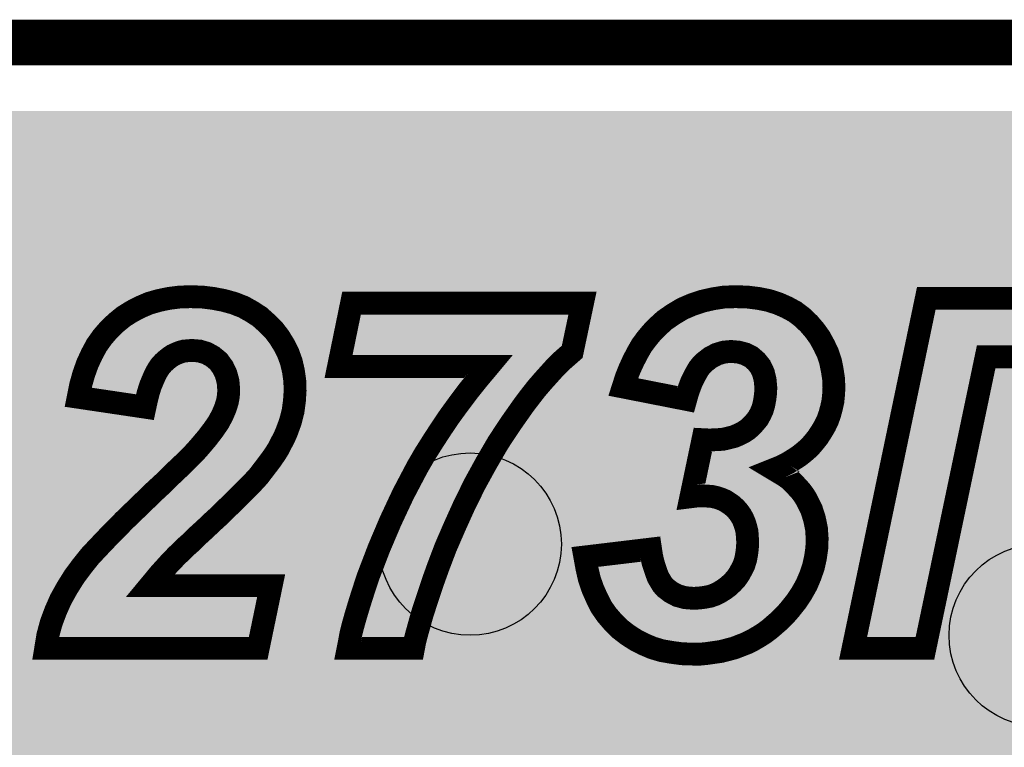
# Model space of a CAD drawing. Extents: x 0 to 130, y 0 to 74.
# Drawn here: x 42 to 46, y 71 to 74 of the extents above; entities that cross this region are included whole.
import ezdxf

# ---------------------------------------------------------------- set-up
doc = ezdxf.new("R2010")
doc.units = 0
doc.layers.get('0').update_dxf_attribs({"linetype": 'CONTINUOUS'})
for name, color, linetype in [('PLATA_GBR', 10, 'CONTINUOUS'), ('SCHELLTOP_GBR', 14, 'CONTINUOUS'), ('TOP_GBR', 9, 'CONTINUOUS')]:
    doc.layers.add(name, color=color, linetype=linetype)

# ---------------------------------------------------------------- blocks, each defined once
blk = doc.blocks.new('ROUND_3')
blk.add_circle((0, 0), 0.4001)

msp = doc.modelspace()

# ---------------------------------------------------------------- linework, layer by layer
at = {"layer": 'PLATA_GBR', "const_width": 0.199898}
msp.add_lwpolyline([(2.999994, 73.99998), (59.000008, 73.99998), (59.000008, 69.299964), (62.599976, 69.299964), (62.599976, 73.99998), (69.999988, 73.99998), (69.999988, 69.299964), (73.59998, 69.299964), (73.59998, 73.99998), (94.299964, 73.99998), (94.299964, 69.199964), (97.899982, 69.199964), (97.899982, 73.99998), (105.299968, 73.99998), (105.299968, 69.299964), (108.899986, 69.299964), (108.899986, 73.99998), (116.299996, 73.99998), (116.299996, 69.299964), (119.899964, 69.299964), (119.899964, 73.99998), (127, 73.99998)], dxfattribs=at)
at = {"layer": 'SCHELLTOP_GBR', "const_width": 0.100076}
for points in [[(42.374236, 72.400464), (42.08173, 72.443976), (42.092244, 72.496476), (42.105732, 72.544482), (42.122216, 72.590964), (42.141724, 72.632976), (42.16273, 72.671966), (42.188256, 72.708008), (42.21673, 72.740978), (42.248226, 72.771), (42.28122, 72.797974), (42.317212, 72.82048), (42.354754, 72.839986), (42.393744, 72.856472), (42.43573, 72.868486), (42.479214, 72.877476), (42.525722, 72.883472), (42.573728, 72.88497), (42.62623, 72.883472), (42.674236, 72.877476), (42.720718, 72.868486), (42.764228, 72.856472), (42.80624, 72.839986), (42.84373, 72.819006), (42.878248, 72.796476), (42.909744, 72.767978), (42.939716, 72.73798), (42.96372, 72.706484), (42.984724, 72.671966), (43.002734, 72.636), (43.01622, 72.598484), (43.025212, 72.559468), (43.031232, 72.517508), (43.03273, 72.472474), (43.02976, 72.427464), (43.023714, 72.382508), (43.011724, 72.335974), (42.995216, 72.290966), (42.984724, 72.266962), (42.972736, 72.244484), (42.960722, 72.22048), (42.945736, 72.196478), (42.929226, 72.172474), (42.911218, 72.148472), (42.891736, 72.12297), (42.872228, 72.097468), (42.855718, 72.079484), (42.836236, 72.05848), (42.764228, 71.98647), (42.73423, 71.957972), (42.704258, 71.927974), (42.669714, 71.896478), (42.63672, 71.864982), (42.605224, 71.836484), (42.578224, 71.809484), (42.552748, 71.787004), (42.531716, 71.765972), (42.512234, 71.747964), (42.497248, 71.731504), (42.483736, 71.717966), (42.440224, 71.669986), (42.396714, 71.617484), (42.927728, 71.617484), (42.870756, 71.343012), (41.939236, 71.343012), (41.948228, 71.398512), (41.963212, 71.45401), (41.98272, 71.506486), (42.00525, 71.557464), (42.033724, 71.608468), (42.06372, 71.656474), (42.098214, 71.70298), (42.134232, 71.747964), (42.15676, 71.771968), (42.182238, 71.798968), (42.210736, 71.828964), (42.24523, 71.863484), (42.28122, 71.900974), (42.323258, 71.941486), (42.368216, 71.984996), (42.417746, 72.033004), (42.455236, 72.06747), (42.488232, 72.100466), (42.518228, 72.128964), (42.545254, 72.154466), (42.567732, 72.17697), (42.587214, 72.196478), (42.602226, 72.212962), (42.614216, 72.226474), (42.647236, 72.265464), (42.675734, 72.303004), (42.698212, 72.335974), (42.714722, 72.36747), (42.726736, 72.395968), (42.735754, 72.424468), (42.740224, 72.44997), (42.741724, 72.475472), (42.738726, 72.512986), (42.729734, 72.545982), (42.716222, 72.57448), (42.696714, 72.60148), (42.671238, 72.622486), (42.644212, 72.637472), (42.629226, 72.641968), (42.614216, 72.646464), (42.59773, 72.647962), (42.579722, 72.649486), (42.561714, 72.647962), (42.545254, 72.646464), (42.528744, 72.641968), (42.513758, 72.636), (42.497248, 72.628506), (42.483736, 72.619488), (42.468724, 72.607474), (42.455236, 72.595486), (42.441748, 72.5805), (42.429734, 72.562466), (42.41922, 72.542984), (42.408728, 72.518982), (42.398214, 72.493504), (42.389222, 72.46498), (42.381728, 72.434984), (42.374236, 72.400464)], [(44.303214, 71.743468), (44.591224, 71.777988), (44.59572, 71.747964), (44.601714, 71.720964), (44.609258, 71.696986), (44.616752, 71.674482), (44.624244, 71.654974), (44.634734, 71.636966), (44.643726, 71.62198), (44.65574, 71.608468), (44.681216, 71.589012), (44.709716, 71.573974), (44.742736, 71.565008), (44.780226, 71.561986), (44.804228, 71.563484), (44.828232, 71.566482), (44.852234, 71.570976), (44.873214, 71.57847), (44.894246, 71.589012), (44.913728, 71.600974), (44.931736, 71.614488), (44.949744, 71.630972), (44.966256, 71.64898), (44.979716, 71.668462), (44.990258, 71.68797), (45.000722, 71.708976), (45.008216, 71.732978), (45.012736, 71.756982), (45.015734, 71.780984), (45.017232, 71.807984), (45.015734, 71.830464), (45.01426, 71.852968), (45.009714, 71.872476), (45.00372, 71.891982), (44.996228, 71.909966), (44.987236, 71.926476), (44.975222, 71.942986), (44.963232, 71.956472), (44.94822, 71.970012), (44.933236, 71.980476), (44.916724, 71.990966), (44.898716, 71.998484), (44.880734, 72.004478), (44.859728, 72.009), (44.838748, 72.010474), (44.816218, 72.011972), (44.792214, 72.010474), (44.768262, 72.007476), (44.820712, 72.25797), (44.850736, 72.256472), (44.880734, 72.25797), (44.907734, 72.25947), (44.933236, 72.265464), (44.957238, 72.271508), (44.978218, 72.280476), (44.999224, 72.290966), (45.017232, 72.303004), (45.033718, 72.317992), (45.048728, 72.3345), (45.062216, 72.351012), (45.072732, 72.370468), (45.081724, 72.39), (45.087718, 72.41098), (45.09224, 72.434984), (45.095236, 72.458986), (45.096734, 72.484488), (45.093712, 72.518982), (45.08622, 72.550478), (45.072732, 72.578976), (45.054724, 72.60148), (45.032218, 72.620962), (45.005244, 72.634476), (44.97672, 72.641968), (44.943726, 72.644966), (44.91223, 72.641968), (44.882232, 72.632976), (44.853732, 72.617964), (44.826732, 72.59701), (44.814744, 72.58497), (44.80273, 72.569984), (44.792214, 72.551976), (44.781724, 72.532494), (44.771234, 72.511462), (44.762216, 72.487486), (44.753226, 72.462008), (44.745732, 72.434984), (44.471234, 72.488984), (44.484722, 72.53097), (44.499734, 72.568486), (44.516218, 72.604504), (44.534226, 72.63897), (44.552236, 72.670466), (44.573216, 72.698992), (44.594222, 72.724468), (44.616752, 72.74847), (44.652718, 72.781464), (44.691732, 72.808464), (44.73222, 72.832468), (44.774232, 72.850502), (44.819214, 72.865488), (44.865722, 72.875978), (44.913728, 72.883472), (44.964732, 72.88497), (45.015734, 72.883472), (45.063714, 72.877476), (45.108748, 72.868486), (45.150736, 72.854972), (45.188252, 72.838462), (45.224218, 72.819006), (45.255714, 72.795004), (45.285736, 72.766478), (45.311212, 72.736482), (45.333716, 72.704986), (45.351726, 72.671966), (45.368236, 72.637472), (45.380224, 72.60148), (45.387718, 72.56399), (45.393736, 72.525), (45.39526, 72.484488), (45.393736, 72.455964), (45.390714, 72.425966), (45.38472, 72.398966), (45.377228, 72.370468), (45.368236, 72.344966), (45.356222, 72.319464), (45.341236, 72.293988), (45.324726, 72.268486), (45.306742, 72.245982), (45.287234, 72.223504), (45.26473, 72.20397), (45.242226, 72.185988), (45.216724, 72.169478), (45.189724, 72.152968), (45.162724, 72.13948), (45.132752, 72.127492), (45.155232, 72.113978), (45.177736, 72.100466), (45.198716, 72.08548), (45.216724, 72.06897), (45.233234, 72.050986), (45.24972, 72.033004), (45.263232, 72.014968), (45.275246, 71.995488), (45.296226, 71.9535), (45.309714, 71.911464), (45.31873, 71.86798), (45.321728, 71.824468), (45.32023, 71.782482), (45.314236, 71.740472), (45.305218, 71.700008), (45.291756, 71.66097), (45.275246, 71.62198), (45.254214, 71.584464), (45.230238, 71.548498), (45.201712, 71.51248), (45.180758, 71.488478), (45.158228, 71.465974), (45.135724, 71.446466), (45.11322, 71.426984), (45.089216, 71.408976), (45.065214, 71.393964), (45.039738, 71.378978), (45.012736, 71.365492), (44.985736, 71.354976), (44.958762, 71.344486), (44.930212, 71.336966), (44.90174, 71.329474), (44.871716, 71.324978), (44.84022, 71.320482), (44.810222, 71.317484), (44.777228, 71.317484), (44.729222, 71.319008), (44.684214, 71.324978), (44.640754, 71.332472), (44.60024, 71.344486), (44.561252, 71.36097), (44.523736, 71.380476), (44.489244, 71.402982), (44.456224, 71.428484), (44.426252, 71.45848), (44.399226, 71.489976), (44.375222, 71.524496), (44.355716, 71.563484), (44.337732, 71.603996), (44.322746, 71.647482), (44.31223, 71.693964), (44.303214, 71.743468)], [(45.800214, 72.877476), (47.01822, 72.877476), (46.697214, 71.343012), (46.382228, 71.343012), (46.64926, 72.620962), (46.062722, 72.620962), (45.794218, 71.343012), (45.479234, 71.343012), (45.800214, 72.877476)], [(43.22323, 72.578976), (43.280228, 72.856472), (44.292724, 72.856472), (44.247714, 72.643492), (44.223736, 72.622486), (44.198236, 72.599982), (44.17276, 72.57448), (44.147232, 72.545982), (44.120232, 72.515984), (44.091732, 72.482964), (44.064732, 72.44847), (44.036234, 72.41098), (43.979236, 72.32998), (43.923712, 72.245982), (43.87126, 72.155964), (43.820232, 72.062976), (43.773724, 71.968488), (43.731714, 71.875472), (43.692724, 71.78548), (43.65973, 71.698484), (43.638724, 71.639964), (43.620716, 71.585964), (43.60423, 71.536484), (43.58922, 71.489976), (43.577256, 71.446466), (43.566716, 71.408976), (43.557724, 71.374508), (43.551728, 71.343012), (43.265216, 71.343012), (43.271236, 71.372984), (43.277232, 71.406004), (43.286222, 71.44197), (43.296712, 71.479486), (43.308728, 71.519974), (43.32224, 71.563484), (43.337226, 71.609966), (43.353736, 71.659496), (43.400218, 71.780984), (43.451222, 71.900974), (43.50672, 72.019464), (43.56824, 72.136508), (43.60126, 72.19348), (43.637226, 72.250478), (43.673218, 72.305976), (43.710732, 72.361476), (43.751246, 72.416974), (43.79176, 72.470976), (43.835218, 72.525), (43.880228, 72.578976), (43.22323, 72.578976)]]:
    msp.add_lwpolyline(points, dxfattribs=at)
at = {"layer": 'SCHELLTOP_GBR'}
for points in [[(42.487518, 72.828104), (42.529526, 72.83351), (42.665726, 72.828104), (42.622408, 72.83351)], [(42.529526, 72.83351), (42.529698, 72.833532), (42.622408, 72.83351), (42.621644, 72.833532)], [(42.529698, 72.833532), (42.573802, 72.834906), (42.621644, 72.833532), (42.573802, 72.834906)], [(44.883054, 72.828048), (44.918184, 72.833534), (45.05571, 72.828048), (45.011862, 72.833534)], [(44.918184, 72.833534), (44.918338, 72.833558), (45.011862, 72.833534), (45.011038, 72.833558)], [(44.918338, 72.833558), (44.964724, 72.834906), (45.011038, 72.833558), (44.964724, 72.834906)], [(42.342036, 72.776982), (42.376032, 72.794656), (42.816398, 72.776982), (42.78476, 72.794656)], [(42.376032, 72.794656), (42.376068, 72.794674), (42.78476, 72.794656), (42.784716, 72.794674)], [(42.376068, 72.794674), (42.409776, 72.808926), (42.784716, 72.794674), (42.748392, 72.808926)], [(42.409776, 72.808926), (42.41042, 72.809198), (42.748392, 72.808926), (42.74741, 72.809198)], [(42.41042, 72.809198), (42.44726, 72.819746), (42.74741, 72.809198), (42.709272, 72.819746)], [(42.44726, 72.819746), (42.447694, 72.81987), (42.709272, 72.819746), (42.70863, 72.81987)], [(42.447694, 72.81987), (42.48713, 72.828024), (42.70863, 72.81987), (42.666366, 72.828024)], [(42.48713, 72.828024), (42.487518, 72.828104), (42.666366, 72.828024), (42.665726, 72.828104)], [(43.293046, 72.67016), (43.32102, 72.80643), (44.202204, 72.67016), (44.231004, 72.80643)], [(43.32102, 72.80643), (43.321022, 72.806432), (44.231004, 72.80643), (43.321022, 72.806432)], [(44.736558, 72.776862), (44.754942, 72.787758), (45.196958, 72.776862), (45.176814, 72.787758)], [(44.754942, 72.787758), (44.768256, 72.793476), (45.176814, 72.787758), (45.16624, 72.793476)], [(44.768256, 72.793476), (44.792044, 72.803692), (45.16624, 72.793476), (45.143022, 72.803692)], [(44.792044, 72.803692), (44.805376, 72.808136), (45.143022, 72.803692), (45.13292, 72.808136)], [(44.805376, 72.808136), (44.83267, 72.817234), (45.13292, 72.808136), (45.104656, 72.817234)], [(44.83267, 72.817234), (44.844804, 72.819972), (45.104656, 72.817234), (45.096148, 72.819972)], [(44.844804, 72.819972), (44.875088, 72.826804), (45.096148, 72.819972), (45.06194, 72.826804)], [(44.875088, 72.826804), (44.883054, 72.828048), (45.06194, 72.826804), (45.05571, 72.828048)], [(45.808154, 72.671), (45.840878, 72.827436), (46.923898, 72.671), (46.956626, 72.827436)], [(45.840878, 72.827436), (45.84088, 72.827438), (46.956626, 72.827436), (45.84088, 72.827438)], [(42.281348, 72.733434), (42.309836, 72.756728), (42.87334, 72.733434), (42.847588, 72.756728)], [(42.309836, 72.756728), (42.310456, 72.757234), (42.847588, 72.756728), (42.846814, 72.757234)], [(42.310456, 72.757234), (42.3408, 72.77621), (42.846814, 72.757234), (42.817778, 72.77621)], [(42.3408, 72.77621), (42.342036, 72.776982), (42.817778, 72.77621), (42.816398, 72.776982)], [(44.684, 72.742264), (44.705078, 72.756846), (45.238592, 72.742264), (45.223232, 72.756846)], [(44.705078, 72.756846), (44.718784, 72.766326), (45.223232, 72.756846), (45.21079, 72.766326)], [(44.718784, 72.766326), (44.736558, 72.776862), (45.21079, 72.766326), (45.196958, 72.776862)], [(42.24719, 72.6997), (42.251762, 72.704998), (42.905976, 72.6997), (42.901934, 72.704998)], [(42.251762, 72.704998), (42.253008, 72.70644), (42.901934, 72.704998), (42.900494, 72.70644)], [(42.253008, 72.70644), (42.27952, 72.731694), (42.900494, 72.70644), (42.875262, 72.731694)], [(42.27952, 72.731694), (42.281348, 72.733434), (42.875262, 72.731694), (42.87334, 72.733434)], [(44.635406, 72.695232), (44.645212, 72.705692), (45.279194, 72.695232), (45.271718, 72.705692)], [(44.645212, 72.705692), (44.651964, 72.712892), (45.271718, 72.705692), (45.265608, 72.712892)], [(44.651964, 72.712892), (44.672876, 72.732066), (45.265608, 72.712892), (45.249334, 72.732066)], [(44.672876, 72.732066), (44.684, 72.742264), (45.249334, 72.732066), (45.238592, 72.742264)], [(42.205462, 72.64574), (42.21549, 72.65989), (42.436454, 72.64574), (42.454132, 72.65989)], [(42.21549, 72.65989), (42.224366, 72.672412), (42.454132, 72.65989), (42.47289, 72.672412)], [(42.224366, 72.672412), (42.227706, 72.677124), (42.47289, 72.672412), (42.483296, 72.677124)], [(42.227706, 72.677124), (42.231952, 72.682044), (42.483296, 72.677124), (42.494162, 72.682044)], [(42.231952, 72.682044), (42.23838, 72.689492), (42.494162, 72.682044), (42.512842, 72.689492)], [(42.23838, 72.689492), (42.243904, 72.695892), (42.512842, 72.689492), (42.53635, 72.695892)], [(42.243904, 72.695892), (42.245568, 72.697822), (42.53635, 72.695892), (42.557496, 72.697822)], [(42.245568, 72.697822), (42.24719, 72.6997), (42.557496, 72.697822), (42.579728, 72.6997)], [(42.602252, 72.697798), (42.579728, 72.6997), (42.907426, 72.697798), (42.905976, 72.6997)], [(42.62378, 72.695836), (42.602252, 72.697798), (42.908924, 72.695836), (42.907426, 72.697798)], [(42.663748, 72.68385), (42.62378, 72.695836), (42.918066, 72.68385), (42.908924, 72.695836)], [(42.673844, 72.67825), (42.663748, 72.68385), (42.922336, 72.67825), (42.918066, 72.68385)], [(42.69952, 72.664006), (42.673844, 72.67825), (42.931006, 72.664006), (42.922336, 72.67825)], [(42.719286, 72.647722), (42.69952, 72.664006), (42.940916, 72.647722), (42.931006, 72.664006)], [(43.286132, 72.63648), (43.290986, 72.660128), (44.163968, 72.63648), (44.190768, 72.660128)], [(43.290986, 72.660128), (43.293038, 72.67012), (44.190768, 72.660128), (44.20218, 72.67012)], [(43.293038, 72.67012), (43.293046, 72.67016), (44.20218, 72.67012), (44.202204, 72.67016)], [(44.594238, 72.643124), (44.606794, 72.66019), (44.80455, 72.643124), (44.826546, 72.66019)], [(44.606794, 72.66019), (44.61272, 72.668244), (44.826546, 72.66019), (44.841832, 72.668244)], [(44.61272, 72.668244), (44.622016, 72.67952), (44.841832, 72.668244), (44.863234, 72.67952)], [(44.622016, 72.67952), (44.631744, 72.69132), (44.863234, 72.67952), (44.902584, 72.69132)], [(44.631744, 72.69132), (44.631788, 72.691372), (44.902584, 72.69132), (44.903128, 72.691372)], [(44.631788, 72.691372), (44.635406, 72.695232), (44.903128, 72.691372), (44.943638, 72.695232)], [(44.985412, 72.691418), (44.943638, 72.695232), (45.281918, 72.691418), (45.279194, 72.695232)], [(45.023012, 72.681536), (44.985412, 72.691418), (45.28898, 72.681536), (45.281918, 72.691418)], [(45.029342, 72.678366), (45.023012, 72.681536), (45.291244, 72.678366), (45.28898, 72.681536)], [(45.060248, 72.662888), (45.029342, 72.678366), (45.299686, 72.662888), (45.291244, 72.678366)], [(45.076068, 72.649186), (45.060248, 72.662888), (45.307158, 72.649186), (45.299686, 72.662888)], [(45.799846, 72.631282), (45.80815, 72.670974), (46.01379, 72.631282), (46.06269, 72.670974)], [(45.80815, 72.670974), (45.808154, 72.671), (46.06269, 72.670974), (46.062768, 72.671)], [(42.186862, 72.611262), (42.197524, 72.631064), (42.402126, 72.611262), (42.419924, 72.631064)], [(42.197524, 72.631064), (42.205314, 72.64553), (42.419924, 72.631064), (42.436216, 72.64553)], [(42.205314, 72.64553), (42.205462, 72.64574), (42.436216, 72.64553), (42.436454, 72.64574)], [(42.73353, 72.635986), (42.719286, 72.647722), (42.94679, 72.635986), (42.940916, 72.647722)], [(42.747762, 72.616278), (42.73353, 72.635986), (42.956652, 72.616278), (42.94679, 72.635986)], [(42.759488, 72.60004), (42.747762, 72.616278), (42.962496, 72.60004), (42.956652, 72.616278)], [(43.2846, 72.629014), (43.286132, 72.63648), (44.156508, 72.629014), (44.163968, 72.63648)], [(43.880256, 72.628994), (43.880188, 72.629014), (44.156488, 72.628994), (44.156508, 72.629014)], [(43.911854, 72.608892), (43.880256, 72.628994), (44.136404, 72.608892), (44.156488, 72.628994)], [(44.56949, 72.598412), (44.578146, 72.61497), (44.761382, 72.598412), (44.774654, 72.61497)], [(44.578146, 72.61497), (44.580096, 72.618384), (44.774654, 72.61497), (44.777392, 72.618384)], [(44.580096, 72.618384), (44.589354, 72.63458), (44.777392, 72.618384), (44.79354, 72.63458)], [(44.589354, 72.63458), (44.594238, 72.643124), (44.79354, 72.63458), (44.80455, 72.643124)], [(45.090948, 72.636298), (45.076068, 72.649186), (45.31333, 72.636298), (45.307158, 72.649186)], [(45.10502, 72.61871), (45.090948, 72.636298), (45.32175, 72.61871), (45.31333, 72.636298)], [(45.115466, 72.605652), (45.10502, 72.61871), (45.326096, 72.605652), (45.32175, 72.61871)], [(45.54083, 71.39305), (45.79983, 72.631206), (45.753602, 71.39305), (46.013744, 72.631206)], [(45.79983, 72.631206), (45.799846, 72.631282), (46.013744, 72.631206), (46.01379, 72.631282)], [(42.16609, 72.56495), (42.16859, 72.571996), (42.374222, 72.56495), (42.37802, 72.571996)], [(42.16859, 72.571996), (42.176154, 72.588298), (42.37802, 72.571996), (42.386808, 72.588298)], [(42.176154, 72.588298), (42.186486, 72.61056), (42.386808, 72.588298), (42.401656, 72.61056)], [(42.186486, 72.61056), (42.186862, 72.611262), (42.401656, 72.61056), (42.402126, 72.611262)], [(42.766916, 72.584368), (42.759488, 72.60004), (42.968136, 72.584368), (42.962496, 72.60004)], [(42.776854, 72.5634), (42.766916, 72.584368), (42.972966, 72.5634), (42.968136, 72.584368)], [(43.925474, 72.600226), (43.911854, 72.608892), (44.128648, 72.600226), (44.136404, 72.608892)], [(43.918924, 72.549), (43.922848, 72.579356), (44.082642, 72.549), (44.10997, 72.579356)], [(43.922848, 72.579356), (43.925532, 72.60012), (44.10997, 72.579356), (44.128552, 72.60012)], [(43.925532, 72.60012), (43.925474, 72.600226), (44.128552, 72.60012), (44.128648, 72.600226)], [(44.548832, 72.555524), (44.55839, 72.576416), (44.73731, 72.555524), (44.748542, 72.576416)], [(44.55839, 72.576416), (44.561176, 72.582502), (44.748542, 72.576416), (44.752094, 72.582502)], [(44.561176, 72.582502), (44.56949, 72.598412), (44.752094, 72.582502), (44.761382, 72.598412)], [(45.12352, 72.588632), (45.115466, 72.605652), (45.331758, 72.588632), (45.326096, 72.605652)], [(45.133694, 72.567128), (45.12352, 72.588632), (45.336066, 72.567128), (45.331758, 72.588632)], [(42.14819, 72.510602), (42.15346, 72.529324), (42.35115, 72.510602), (42.358866, 72.529324)], [(42.15346, 72.529324), (42.156698, 72.53846), (42.358866, 72.529324), (42.362632, 72.53846)], [(42.156698, 72.53846), (42.16609, 72.56495), (42.362632, 72.53846), (42.374222, 72.56495)], [(42.78043, 72.550274), (42.776854, 72.5634), (42.975988, 72.550274), (42.972966, 72.5634)], [(42.788232, 72.521634), (42.78043, 72.550274), (42.9801, 72.521634), (42.975988, 72.550274)], [(43.891828, 72.514766), (43.918636, 72.546898), (44.053076, 72.514766), (44.080826, 72.546898)], [(43.918636, 72.546898), (43.918662, 72.54696), (44.080826, 72.546898), (44.08088, 72.54696)], [(43.918662, 72.54696), (43.918924, 72.549), (44.08088, 72.54696), (44.082642, 72.549)], [(44.537056, 72.52703), (44.53885, 72.531524), (44.723628, 72.52703), (44.72532, 72.531524)], [(44.53885, 72.531524), (44.545734, 72.548752), (44.72532, 72.531524), (44.733926, 72.548752)], [(44.545734, 72.548752), (44.548832, 72.555524), (44.733926, 72.548752), (44.73731, 72.555524)], [(45.13652, 72.555248), (45.133694, 72.567128), (45.338444, 72.555248), (45.336066, 72.567128)], [(45.14324, 72.526986), (45.13652, 72.555248), (45.34281, 72.526986), (45.338444, 72.555248)], [(42.141192, 72.485732), (42.14819, 72.510602), (42.343298, 72.485732), (42.35115, 72.510602)], [(42.189362, 72.478564), (42.141192, 72.485732), (42.341036, 72.478564), (42.343298, 72.485732)], [(42.788914, 72.513128), (42.788232, 72.521634), (42.98132, 72.513128), (42.9801, 72.521634)], [(42.791888, 72.47598), (42.788914, 72.513128), (42.982554, 72.47598), (42.98132, 72.513128)], [(43.86267, 72.479306), (43.873912, 72.493288), (44.025338, 72.479306), (44.036274, 72.493288)], [(43.873912, 72.493288), (43.891828, 72.514766), (44.036274, 72.493288), (44.053076, 72.514766)], [(44.65102, 72.504604), (44.537056, 72.52703), (44.715192, 72.504604), (44.723628, 72.52703)], [(44.711034, 72.492794), (44.65102, 72.504604), (44.711034, 72.492794), (44.715192, 72.504604)], [(45.143832, 72.520242), (45.14324, 72.526986), (45.34385, 72.520242), (45.34281, 72.526986)], [(45.1469, 72.485224), (45.143832, 72.520242), (45.34516, 72.485224), (45.34385, 72.520242)], [(45.145414, 72.459856), (45.14688, 72.484894), (45.343828, 72.459856), (45.345172, 72.484894)], [(45.14688, 72.484894), (45.1469, 72.485224), (45.345172, 72.484894), (45.34516, 72.485224)], [(42.3356, 72.456802), (42.189362, 72.478564), (42.3356, 72.456802), (42.341036, 72.478564)], [(42.787952, 72.43244), (42.790006, 72.444168), (42.97995, 72.43244), (42.980722, 72.444168)], [(42.790006, 72.444168), (42.79173, 72.473312), (42.980722, 72.444168), (42.982642, 72.473312)], [(42.79173, 72.473312), (42.791888, 72.47598), (42.982642, 72.473312), (42.982554, 72.47598)], [(43.831484, 72.440518), (43.86267, 72.479306), (43.995846, 72.440518), (44.025338, 72.479306)], [(45.142528, 72.433918), (45.145096, 72.454422), (45.341238, 72.433918), (45.343284, 72.454422)], [(45.145096, 72.454422), (45.145414, 72.459856), (45.343284, 72.454422), (45.343828, 72.459856)], [(42.77801, 72.392138), (42.78447, 72.412552), (42.974514, 72.392138), (42.977266, 72.412552)], [(42.78447, 72.412552), (42.787952, 72.43244), (42.977266, 72.412552), (42.97995, 72.43244)], [(43.79148, 72.387206), (43.831268, 72.440248), (43.958324, 72.387206), (43.995654, 72.440248)], [(43.831268, 72.440248), (43.831484, 72.440518), (43.995654, 72.440248), (43.995846, 72.440518)], [(45.132386, 72.385176), (45.13646, 72.39947), (45.329348, 72.385176), (45.333106, 72.39947)], [(45.13646, 72.39947), (45.138594, 72.410796), (45.333106, 72.39947), (45.336084, 72.410796)], [(45.138594, 72.410796), (45.141688, 72.427192), (45.336084, 72.410796), (45.339738, 72.427192)], [(45.141688, 72.427192), (45.142528, 72.433918), (45.339738, 72.427192), (45.341238, 72.433918)], [(42.762024, 72.35086), (42.77375, 72.378668), (42.963896, 72.35086), (42.971048, 72.378668)], [(42.77375, 72.378668), (42.77801, 72.392138), (42.971048, 72.378668), (42.974514, 72.392138)], [(43.751682, 72.33273), (43.770298, 72.358214), (43.921078, 72.33273), (43.93792, 72.358214)], [(43.770298, 72.358214), (43.79148, 72.387206), (43.93792, 72.358214), (43.958324, 72.387206)], [(45.11751, 72.348088), (45.12485, 72.364006), (45.314386, 72.348088), (45.321886, 72.364006)], [(45.12485, 72.364006), (45.128782, 72.37253), (45.321886, 72.364006), (45.32489, 72.37253)], [(45.128782, 72.37253), (45.132386, 72.385176), (45.32489, 72.37253), (45.329348, 72.385176)], [(42.741186, 72.31019), (42.760012, 72.346084), (42.948962, 72.31019), (42.962142, 72.346084)], [(42.760012, 72.346084), (42.762024, 72.35086), (42.962142, 72.346084), (42.963896, 72.35086)], [(43.714958, 72.278366), (43.751682, 72.33273), (43.885152, 72.278366), (43.921078, 72.33273)], [(45.08664, 72.30182), (45.101732, 72.320306), (45.286702, 72.30182), (45.298656, 72.320306)], [(45.101732, 72.320306), (45.103976, 72.323052), (45.298656, 72.320306), (45.30027, 72.323052)], [(45.103976, 72.323052), (45.114688, 72.34287), (45.30027, 72.323052), (45.31193, 72.34287)], [(45.114688, 72.34287), (45.11751, 72.348088), (45.31193, 72.34287), (45.314386, 72.348088)], [(42.71159, 72.267502), (42.716344, 72.273764), (42.928302, 72.267502), (42.931646, 72.273764)], [(42.716344, 72.273764), (42.726568, 72.288756), (42.931646, 72.273764), (42.939656, 72.288756)], [(42.726568, 72.288756), (42.74082, 72.309656), (42.939656, 72.288756), (42.948766, 72.309656)], [(42.74082, 72.309656), (42.741186, 72.31019), (42.948766, 72.309656), (42.948962, 72.31019)], [(43.679414, 72.223554), (43.711076, 72.27238), (43.852744, 72.223554), (43.881198, 72.27238)], [(43.711076, 72.27238), (43.714958, 72.278366), (43.881198, 72.27238), (43.885152, 72.278366)], [(45.048148, 72.263486), (45.064126, 72.277998), (45.255674, 72.263486), (45.268274, 72.277998)], [(45.064126, 72.277998), (45.06915, 72.28256), (45.268274, 72.277998), (45.271922, 72.28256)], [(45.06915, 72.28256), (45.082958, 72.297766), (45.271922, 72.28256), (45.284082, 72.297766)], [(45.082958, 72.297766), (45.08664, 72.30182), (45.284082, 72.297766), (45.286702, 72.30182)], [(42.677618, 72.223924), (42.686276, 72.234146), (42.903868, 72.223924), (42.910262, 72.234146)], [(42.686276, 72.234146), (42.694488, 72.244968), (42.910262, 72.234146), (42.917034, 72.244968)], [(42.694488, 72.244968), (42.71159, 72.267502), (42.917034, 72.244968), (42.928302, 72.267502)], [(44.973258, 72.223932), (44.979578, 72.226638), (45.208768, 72.223932), (45.212952, 72.226638)], [(44.979578, 72.226638), (44.99923, 72.23505), (45.212952, 72.226638), (45.223468, 72.23505)], [(44.99923, 72.23505), (45.014122, 72.242474), (45.223468, 72.23505), (45.232752, 72.242474)], [(45.014122, 72.242474), (45.024406, 72.2476), (45.232752, 72.242474), (45.238656, 72.2476)], [(45.024406, 72.2476), (45.041392, 72.258966), (45.238656, 72.2476), (45.251752, 72.258966)], [(45.041392, 72.258966), (45.048148, 72.263486), (45.251752, 72.258966), (45.255674, 72.263486)], [(42.639234, 72.179282), (42.652, 72.193674), (42.871782, 72.179282), (42.882578, 72.193674)], [(42.652, 72.193674), (42.65877, 72.201668), (42.882578, 72.193674), (42.888574, 72.201668)], [(42.65877, 72.201668), (42.677618, 72.223924), (42.888574, 72.201668), (42.903868, 72.223924)], [(43.652298, 72.180588), (43.679414, 72.223554), (43.827706, 72.180588), (43.852744, 72.223554)], [(44.854252, 72.173966), (44.8566, 72.185174), (45.114198, 72.173966), (45.1422, 72.185174)], [(44.8566, 72.185174), (44.859032, 72.196774), (45.1422, 72.185174), (45.165426, 72.196774)], [(44.859032, 72.196774), (44.861152, 72.206892), (45.165426, 72.196774), (45.18198, 72.206892)], [(44.861152, 72.206892), (44.883222, 72.207984), (45.18198, 72.206892), (45.183766, 72.207984)], [(44.883222, 72.207984), (44.914894, 72.209762), (45.183766, 72.207984), (45.186674, 72.209762)], [(44.914894, 72.209762), (44.9238, 72.21185), (45.186674, 72.209762), (45.190092, 72.21185)], [(44.9238, 72.21185), (44.944688, 72.216746), (45.190092, 72.21185), (45.19766, 72.216746)], [(44.944688, 72.216746), (44.973258, 72.223932), (45.19766, 72.216746), (45.208768, 72.223932)], [(42.591174, 72.129642), (42.623434, 72.161956), (42.833842, 72.129642), (42.858546, 72.161956)], [(42.623434, 72.161956), (42.638538, 72.17852), (42.858546, 72.161956), (42.871212, 72.17852)], [(42.638538, 72.17852), (42.639234, 72.179282), (42.871212, 72.17852), (42.871782, 72.179282)], [(43.612064, 72.112318), (43.644094, 72.167586), (43.790232, 72.112318), (43.820568, 72.167586)], [(43.644094, 72.167586), (43.652298, 72.180588), (43.820568, 72.167586), (43.827706, 72.180588)], [(44.84537, 72.131566), (44.854242, 72.173918), (45.082912, 72.131566), (45.114138, 72.173918)], [(44.854242, 72.173918), (44.854252, 72.173966), (45.114138, 72.173918), (45.114198, 72.173966)], [(42.553194, 72.093156), (42.57461, 72.113368), (42.80015, 72.093156), (42.818888, 72.113368)], [(42.57461, 72.113368), (42.580128, 72.118576), (42.818888, 72.113368), (42.823672, 72.118576)], [(42.580128, 72.118576), (42.591174, 72.129642), (42.823672, 72.118576), (42.833842, 72.129642)], [(43.598266, 72.086074), (43.612064, 72.112318), (43.775828, 72.086074), (43.790232, 72.112318)], [(44.83554, 72.084652), (44.845342, 72.131434), (45.106952, 72.084652), (45.082902, 72.131434)], [(44.845342, 72.131434), (44.845354, 72.131492), (45.082902, 72.131434), (45.082888, 72.131492)], [(44.845354, 72.131492), (44.84537, 72.131566), (45.082888, 72.131492), (45.082912, 72.131566)], [(42.489882, 72.031352), (42.523182, 72.064652), (42.738344, 72.031352), (42.771644, 72.064652)], [(42.523182, 72.064652), (42.55257, 72.092566), (42.771644, 72.064652), (42.799558, 72.092566)], [(42.55257, 72.092566), (42.553194, 72.093156), (42.799558, 72.092566), (42.80015, 72.093156)], [(43.551542, 71.997194), (43.598266, 72.086074), (43.732078, 71.997194), (43.775828, 72.086074)], [(44.830622, 72.061172), (44.83553, 72.084598), (45.145968, 72.061172), (45.107002, 72.084598)], [(44.842252, 72.060384), (44.830622, 72.061172), (45.147278, 72.060384), (45.145968, 72.061172)], [(44.83553, 72.084598), (44.83554, 72.084652), (45.107002, 72.084598), (45.106952, 72.084652)], [(44.866784, 72.058656), (44.842252, 72.060384), (45.150152, 72.058656), (45.147278, 72.060384)], [(44.867166, 72.058574), (44.866784, 72.058656), (45.150288, 72.058574), (45.150152, 72.058656)], [(44.89394, 72.052816), (44.867166, 72.058574), (45.15835, 72.052816), (45.150288, 72.058574)], [(42.452132, 71.996648), (42.480074, 72.022336), (42.70229, 71.996648), (42.729328, 72.022336)], [(42.480074, 72.022336), (42.489882, 72.031352), (42.729328, 72.022336), (42.738344, 72.031352)], [(44.912854, 72.046518), (44.89394, 72.052816), (45.167164, 72.046518), (45.15835, 72.052816)], [(44.9163, 72.04537), (44.912854, 72.046518), (45.168418, 72.04537), (45.167164, 72.046518)], [(44.939946, 72.035488), (44.9163, 72.04537), (45.179212, 72.035488), (45.168418, 72.04537)], [(44.942976, 72.033564), (44.939946, 72.035488), (45.181312, 72.033564), (45.179212, 72.035488)], [(44.961, 72.022114), (44.942976, 72.033564), (45.191816, 72.022114), (45.181312, 72.033564)], [(44.979408, 72.009258), (44.961, 72.022114), (45.20361, 72.009258), (45.191816, 72.022114)], [(42.418628, 71.964168), (42.449214, 71.99382), (42.669688, 71.964168), (42.699314, 71.99382)], [(42.449214, 71.99382), (42.452132, 71.996648), (42.699314, 71.99382), (42.70229, 71.996648)], [(43.504202, 71.896112), (43.5481, 71.989846), (43.686138, 71.896112), (43.728462, 71.989846)], [(43.5481, 71.989846), (43.551542, 71.997194), (43.728462, 71.989846), (43.732078, 71.997194)], [(44.988538, 72.001026), (44.979408, 72.009258), (45.21116, 72.001026), (45.20361, 72.009258)], [(44.998792, 71.991778), (44.988538, 72.001026), (45.218086, 71.991778), (45.21116, 72.001026)], [(45.00323, 71.986786), (44.998792, 71.991778), (45.221824, 71.986786), (45.218086, 71.991778)], [(45.014234, 71.974406), (45.00323, 71.986786), (45.22946, 71.974406), (45.221824, 71.986786)], [(45.01661, 71.971144), (45.014234, 71.974406), (45.231472, 71.971144), (45.22946, 71.974406)], [(45.029634, 71.95326), (45.01661, 71.971144), (45.240404, 71.95326), (45.231472, 71.971144)], [(42.35798, 71.905444), (42.386516, 71.933064), (42.606622, 71.905444), (42.63556, 71.933064)], [(42.386516, 71.933064), (42.403014, 71.94903), (42.63556, 71.933064), (42.653078, 71.94903)], [(42.403014, 71.94903), (42.418628, 71.964168), (42.653078, 71.94903), (42.669688, 71.964168)], [(45.039814, 71.93457), (45.029634, 71.95326), (45.249736, 71.93457), (45.240404, 71.95326)], [(45.041412, 71.931634), (45.039814, 71.93457), (45.25068, 71.931634), (45.249736, 71.93457)], [(45.050836, 71.908996), (45.041412, 71.931634), (45.257944, 71.908996), (45.25068, 71.931634)], [(42.32404, 71.872738), (42.354034, 71.901642), (42.570714, 71.872738), (42.60264, 71.901642)], [(42.354034, 71.901642), (42.35798, 71.905444), (42.60264, 71.901642), (42.606622, 71.905444)], [(43.46449, 71.804286), (43.496918, 71.880556), (43.646338, 71.804286), (43.679394, 71.880556)], [(43.496918, 71.880556), (43.504202, 71.896112), (43.679394, 71.880556), (43.686138, 71.896112)], [(45.053996, 71.898706), (45.050836, 71.908996), (45.261246, 71.898706), (45.257944, 71.908996)], [(45.058046, 71.885514), (45.053996, 71.898706), (45.263986, 71.885514), (45.261246, 71.898706)], [(45.063728, 71.86115), (45.058046, 71.885514), (45.269046, 71.86115), (45.263986, 71.885514)], [(42.280634, 71.828124), (42.297788, 71.845982), (42.523718, 71.828124), (42.543958, 71.845982)], [(42.297788, 71.845982), (42.316626, 71.865592), (42.543958, 71.845982), (42.563568, 71.865592)], [(42.316626, 71.865592), (42.32404, 71.872738), (42.563568, 71.865592), (42.570714, 71.872738)], [(45.06392, 71.860324), (45.063728, 71.86115), (45.269104, 71.860324), (45.269046, 71.86115)], [(45.06567, 71.83374), (45.06392, 71.860324), (45.270942, 71.83374), (45.269104, 71.860324)], [(42.23633, 71.783254), (42.246566, 71.79403), (42.476684, 71.783254), (42.488348, 71.79403)], [(42.246566, 71.79403), (42.254568, 71.80204), (42.488348, 71.79403), (42.49702, 71.80204)], [(42.254568, 71.80204), (42.276014, 71.823502), (42.49702, 71.80204), (42.51848, 71.823502)], [(42.276014, 71.823502), (42.280634, 71.828124), (42.51848, 71.823502), (42.523718, 71.828124)], [(43.44663, 71.762276), (43.46449, 71.804286), (43.630404, 71.762276), (43.646338, 71.804286)], [(45.066346, 71.82363), (45.06567, 71.83374), (45.27164, 71.82363), (45.270942, 71.83374)], [(45.066176, 71.786934), (45.067372, 71.808264), (45.270318, 71.786934), (45.271086, 71.808264)], [(45.067372, 71.808264), (45.066346, 71.82363), (45.271086, 71.808264), (45.27164, 71.82363)], [(42.19316, 71.737626), (42.207158, 71.752462), (42.43401, 71.737626), (42.447466, 71.752462)], [(42.207158, 71.752462), (42.218636, 71.764626), (42.447466, 71.752462), (42.459608, 71.764626)], [(42.218636, 71.764626), (42.219974, 71.766036), (42.459608, 71.764626), (42.461016, 71.766036)], [(42.219974, 71.766036), (42.23633, 71.783254), (42.461016, 71.766036), (42.476684, 71.783254)], [(43.429006, 71.716226), (43.44663, 71.762276), (43.61294, 71.716226), (43.630404, 71.762276)], [(45.062216, 71.749464), (45.065594, 71.77652), (45.264984, 71.749464), (45.268834, 71.77652)], [(45.065594, 71.77652), (45.066176, 71.786934), (45.268834, 71.77652), (45.270318, 71.786934)], [(42.16216, 71.702794), (42.172044, 71.715138), (42.402418, 71.702794), (42.413612, 71.715138)], [(42.172044, 71.715138), (42.19316, 71.737626), (42.413612, 71.715138), (42.43401, 71.737626)], [(43.406114, 71.656406), (43.429006, 71.716226), (43.591474, 71.656406), (43.61294, 71.716226)], [(44.362142, 71.700134), (44.427672, 71.70799), (44.555806, 71.700134), (44.553328, 71.70799)], [(44.427672, 71.70799), (44.550076, 71.722664), (44.553328, 71.70799), (44.550076, 71.722664)], [(45.0473, 71.69024), (45.05461, 71.713668), (45.248916, 71.69024), (45.256988, 71.713668)], [(45.05461, 71.713668), (45.056852, 71.720852), (45.256988, 71.713668), (45.258592, 71.720852)], [(45.056852, 71.720852), (45.062186, 71.749214), (45.258592, 71.720852), (45.264928, 71.749214)], [(45.062186, 71.749214), (45.062216, 71.749464), (45.264928, 71.749214), (45.264984, 71.749464)], [(42.120792, 71.649438), (42.137864, 71.672448), (42.358206, 71.649438), (42.377272, 71.672448)], [(42.137864, 71.672448), (42.16216, 71.702794), (42.377272, 71.672448), (42.402418, 71.702794)], [(44.366252, 71.681976), (44.362142, 71.700134), (44.561532, 71.681976), (44.555806, 71.700134)], [(44.370952, 71.661208), (44.366252, 71.681976), (44.568426, 71.661208), (44.561532, 71.681976)], [(45.02339, 71.644034), (45.034678, 71.664898), (45.23024, 71.644034), (45.239078, 71.664898)], [(45.034678, 71.664898), (45.04166, 71.67892), (45.239078, 71.664898), (45.245018, 71.67892)], [(45.04166, 71.67892), (45.0473, 71.69024), (45.245018, 71.67892), (45.248916, 71.69024)], [(42.085106, 71.596264), (42.105106, 71.628292), (42.351434, 71.596264), (42.355502, 71.628292)], [(42.105106, 71.628292), (42.120746, 71.649376), (42.355502, 71.628292), (42.35818, 71.649376)], [(42.120746, 71.649376), (42.120792, 71.649438), (42.35818, 71.649376), (42.358206, 71.649438)], [(43.384774, 71.59437), (43.400848, 71.642644), (43.570784, 71.59437), (43.586884, 71.642644)], [(43.400848, 71.642644), (43.406114, 71.656406), (43.586884, 71.642644), (43.591474, 71.656406)], [(44.372204, 71.657576), (44.370952, 71.661208), (44.56963, 71.657576), (44.568426, 71.661208)], [(44.380572, 71.633266), (44.372204, 71.657576), (44.578978, 71.633266), (44.56963, 71.657576)], [(44.384354, 71.62228), (44.380572, 71.633266), (44.58538, 71.62228), (44.578978, 71.633266)], [(44.389022, 71.61177), (44.384354, 71.62228), (44.591504, 71.61177), (44.58538, 71.62228)], [(45.005464, 71.617678), (45.022448, 71.642292), (45.215462, 71.617678), (45.229262, 71.642292)], [(45.022448, 71.642292), (45.02339, 71.644034), (45.229262, 71.642292), (45.23024, 71.644034)], [(42.068146, 71.567466), (42.076794, 71.582952), (42.396686, 71.567466), (42.372294, 71.582952)], [(42.076794, 71.582952), (42.08504, 71.596158), (42.372294, 71.582952), (42.351492, 71.596158)], [(42.08504, 71.596158), (42.085106, 71.596264), (42.351492, 71.596158), (42.351434, 71.596264)], [(43.371202, 71.552308), (43.384774, 71.59437), (43.556758, 71.552308), (43.570784, 71.59437)], [(44.397692, 71.592246), (44.389022, 71.61177), (44.603206, 71.592246), (44.591504, 71.61177)], [(44.40098, 71.58484), (44.397692, 71.592246), (44.609792, 71.58484), (44.603206, 71.592246)], [(44.407592, 71.571618), (44.40098, 71.58484), (44.621548, 71.571618), (44.609792, 71.58484)], [(44.965952, 71.577976), (44.985148, 71.595536), (45.18976, 71.577976), (45.201458, 71.595536)], [(44.985148, 71.595536), (44.99898, 71.610612), (45.201458, 71.595536), (45.211502, 71.610612)], [(44.99898, 71.610612), (45.005464, 71.617678), (45.211502, 71.610612), (45.215462, 71.617678)], [(42.029088, 71.487582), (42.050082, 71.535114), (42.849656, 71.487582), (42.85952, 71.535114)], [(42.050082, 71.535114), (42.068134, 71.567446), (42.85952, 71.535114), (42.866232, 71.567446)], [(42.068134, 71.567446), (42.068146, 71.567466), (42.396754, 71.567446), (42.396686, 71.567466)], [(43.356632, 71.50547), (43.369916, 71.54832), (43.54164, 71.50547), (43.55547, 71.54832)], [(43.369916, 71.54832), (43.371202, 71.552308), (43.55547, 71.54832), (43.556758, 71.552308)], [(44.41835, 71.5501), (44.407592, 71.571618), (44.649712, 71.5501), (44.621548, 71.571618)], [(44.420716, 71.5467), (44.41835, 71.5501), (44.65416, 71.5467), (44.649712, 71.5501)], [(44.434326, 71.52714), (44.420716, 71.5467), (44.691242, 71.52714), (44.65416, 71.5467)], [(44.892922, 71.532368), (44.91702, 71.544462), (45.152652, 71.532368), (45.163214, 71.544462)], [(44.91702, 71.544462), (44.91856, 71.545234), (45.163214, 71.544462), (45.163824, 71.545234)], [(44.91856, 71.545234), (44.941894, 71.559546), (45.163824, 71.545234), (45.17516, 71.559546)], [(44.941894, 71.559546), (44.96371, 71.575924), (45.17516, 71.559546), (45.188134, 71.575924)], [(44.96371, 71.575924), (44.965952, 71.577976), (45.188134, 71.575924), (45.18976, 71.577976)], [(43.344808, 71.465686), (43.356288, 71.504316), (43.530636, 71.465686), (43.541268, 71.504316)], [(43.356288, 71.504316), (43.356632, 71.50547), (43.541268, 71.504316), (43.54164, 71.50547)], [(44.438858, 71.520626), (44.434326, 71.52714), (44.715238, 71.520626), (44.691242, 71.52714)], [(44.443252, 71.515508), (44.438858, 71.520626), (44.73409, 71.515508), (44.715238, 71.520626)], [(44.446416, 71.51182), (44.443252, 71.515508), (44.779764, 71.51182), (44.73409, 71.515508)], [(44.454302, 71.502632), (44.446416, 71.51182), (45.124122, 71.502632), (45.13332, 71.51182)], [(44.463, 71.492496), (44.454302, 71.502632), (45.11242, 71.492496), (45.124122, 71.502632)], [(44.489346, 71.466124), (44.463, 71.492496), (45.081976, 71.466124), (45.11242, 71.492496)], [(44.779764, 71.51182), (44.808884, 71.513648), (45.13332, 71.51182), (45.135152, 71.513648)], [(44.808884, 71.513648), (44.835956, 71.51703), (45.135152, 71.513648), (45.138538, 71.51703)], [(44.835956, 71.51703), (44.865334, 71.522514), (45.138538, 71.51703), (45.144028, 71.522514)], [(44.865334, 71.522514), (44.865748, 71.522662), (45.144028, 71.522514), (45.144178, 71.522662)], [(44.865748, 71.522662), (44.892922, 71.532368), (45.144178, 71.522662), (45.152652, 71.532368)], [(42.010916, 71.438752), (42.029088, 71.487582), (42.83952, 71.438752), (42.849656, 71.487582)], [(43.334566, 71.42908), (43.343138, 71.459724), (43.52039, 71.42908), (43.528996, 71.459724)], [(43.343138, 71.459724), (43.344808, 71.465686), (43.528996, 71.459724), (43.530636, 71.465686)], [(44.489564, 71.465956), (44.489346, 71.466124), (45.081784, 71.465956), (45.081976, 71.466124)], [(44.509858, 71.450282), (44.489564, 71.465956), (45.060904, 71.450282), (45.081784, 71.465956)], [(44.51825, 71.4438), (44.509858, 71.450282), (45.050542, 71.4438), (45.060904, 71.450282)], [(41.998572, 71.39305), (42.010916, 71.438752), (42.830036, 71.39305), (42.83952, 71.438752)], [(43.326174, 71.39543), (43.332784, 71.421938), (43.511478, 71.39543), (43.518386, 71.421938)], [(43.332784, 71.421938), (43.334566, 71.42908), (43.518386, 71.421938), (43.52039, 71.42908)], [(44.529058, 71.43675), (44.51825, 71.4438), (45.039276, 71.43675), (45.050542, 71.4438)], [(44.549024, 71.423726), (44.529058, 71.43675), (45.017142, 71.423726), (45.039276, 71.43675)], [(44.550476, 71.422972), (44.549024, 71.423726), (45.015862, 71.422972), (45.017142, 71.423726)], [(44.572952, 71.411294), (44.550476, 71.422972), (44.992428, 71.411294), (45.015862, 71.422972)], [(44.582608, 71.406276), (44.572952, 71.411294), (44.979534, 71.406276), (44.992428, 71.411294)], [(44.615998, 71.392158), (44.582608, 71.406276), (44.943258, 71.392158), (44.979534, 71.406276)], [(43.325748, 71.39305), (43.326174, 71.39543), (43.510858, 71.39305), (43.511478, 71.39543)], [(44.617152, 71.39167), (44.615998, 71.392158), (44.941406, 71.39167), (44.943258, 71.392158)], [(44.65216, 71.38129), (44.617152, 71.39167), (44.902034, 71.38129), (44.941406, 71.39167)], [(44.668068, 71.378544), (44.65216, 71.38129), (44.89162, 71.378544), (44.902034, 71.38129)], [(44.691448, 71.374508), (44.668068, 71.378544), (44.864554, 71.374508), (44.89162, 71.378544)], [(44.691782, 71.37445), (44.691448, 71.374508), (44.864148, 71.37445), (44.864554, 71.374508)], [(44.724108, 71.370168), (44.691782, 71.37445), (44.834226, 71.370168), (44.864148, 71.37445)], [(44.733332, 71.368946), (44.724108, 71.370168), (44.821976, 71.368946), (44.834226, 71.370168)], [(44.77799, 71.367524), (44.733332, 71.368946), (44.807724, 71.367524), (44.821976, 71.368946)]]:
    msp.add_solid(points, dxfattribs=at)
at = {"layer": 'TOP_GBR'}
for points in [[(2.837272, 73.69288), (2.895104, 73.695412), (58.955972, 73.69288), (58.949856, 73.695412)], [(2.895104, 73.695412), (2.940742, 73.69741), (58.949856, 73.695412), (58.94352, 73.69741)], [(2.940742, 73.69741), (2.973586, 73.698848), (58.94352, 73.69741), (58.937022, 73.698848)], [(2.973586, 73.698848), (2.993368, 73.699714), (58.937022, 73.698848), (58.93046, 73.699714)], [(2.993368, 73.699714), (2.999992, 73.700004), (58.93046, 73.699714), (58.923808, 73.700004)], [(2.4901, 73.649864), (2.517786, 73.656002), (58.995412, 73.649864), (58.99287, 73.656002)], [(2.517786, 73.656002), (2.531112, 73.658956), (58.99287, 73.656002), (58.991332, 73.658956)], [(2.531112, 73.658956), (2.553534, 73.661908), (58.991332, 73.658956), (58.989794, 73.661908)], [(2.553534, 73.661908), (2.596086, 73.66751), (58.989794, 73.661908), (58.986228, 73.66751)], [(2.596086, 73.66751), (2.636252, 73.672798), (58.986228, 73.66751), (58.98217, 73.672798)], [(2.636252, 73.672798), (2.67338, 73.677686), (58.98217, 73.672798), (58.977682, 73.677686)], [(2.67338, 73.677686), (2.707456, 73.682172), (58.977682, 73.677686), (58.972794, 73.682172)], [(2.707456, 73.682172), (2.738294, 73.686232), (58.972794, 73.682172), (58.9675, 73.686232)], [(2.738294, 73.686232), (2.764638, 73.6897), (58.9675, 73.686232), (58.962058, 73.6897)], [(2.764638, 73.6897), (2.766876, 73.689798), (58.962058, 73.6897), (58.961904, 73.689798)], [(2.766876, 73.689798), (2.837272, 73.69288), (58.961904, 73.689798), (58.955972, 73.69288)], [(2.076522, 73.53715), (2.301172, 73.60798), (59.000008, 73.53715), (59.000008, 73.60798)], [(2.301172, 73.60798), (2.372558, 73.623806), (59.000008, 73.60798), (59.000008, 73.623806)], [(2.372558, 73.623806), (2.402554, 73.630456), (59.000008, 73.623806), (58.999716, 73.630456)], [(2.402554, 73.630456), (2.432272, 73.637044), (58.999716, 73.630456), (58.998848, 73.637044)], [(2.432272, 73.637044), (2.461474, 73.643518), (58.998848, 73.637044), (58.997412, 73.643518)], [(2.461474, 73.643518), (2.4901, 73.649864), (58.997412, 73.643518), (58.995412, 73.649864)], [(1.858912, 73.447014), (2.076522, 73.53715), (59.000008, 73.447014), (59.000008, 73.53715)], [(1.649966, 73.338242), (1.858912, 73.447014), (59.000008, 73.338242), (59.000008, 73.447014)], [(1.451314, 73.21169), (1.649966, 73.338242), (59.000008, 73.21169), (59.000008, 73.338242)], [(1.26443, 73.068288), (1.451314, 73.21169), (59.000008, 73.068288), (59.000008, 73.21169)], [(1.09078, 72.909164), (1.26443, 73.068288), (59.000008, 72.909164), (59.000008, 73.068288)], [(0.931656, 72.735512), (1.09078, 72.909164), (59.000008, 72.735512), (59.000008, 72.909164)], [(0.788254, 72.548622), (0.931656, 72.735512), (59.000008, 72.548622), (59.000008, 72.735512)], [(0.661706, 72.349986), (0.788254, 72.548622), (59.000008, 72.349986), (59.000008, 72.548622)], [(0.552928, 72.14102), (0.661706, 72.349986), (59.000008, 72.14102), (59.000008, 72.349986)], [(0.4628, 71.92343), (0.552928, 72.14102), (59.000008, 71.92343), (59.000008, 72.14102)], [(0.391972, 71.698786), (0.4628, 71.92343), (59.000008, 71.698786), (59.000008, 71.92343)], [(0.34099, 71.468818), (0.391972, 71.698786), (59.000008, 71.468818), (59.000008, 71.698786)], [(0.310248, 71.235314), (0.34099, 71.468818), (59.000008, 71.235314), (59.000008, 71.468818)], [(0.299974, 70.999984), (0.310248, 71.235314), (59.000008, 70.999984), (59.000008, 71.235314)], [(0.299974, 69.300092), (0.299974, 70.999984), (59.000008, 69.300092), (59.000008, 70.999984)]]:
    msp.add_solid(points, dxfattribs=at)

# ---------------------------------------------------------------- block references
for p in [(43.799964, 71.799984), (46.300008, 71.399984)]:
    msp.add_blockref('ROUND_3', p, dxfattribs=at)

doc.saveas('drawing.dxf')
